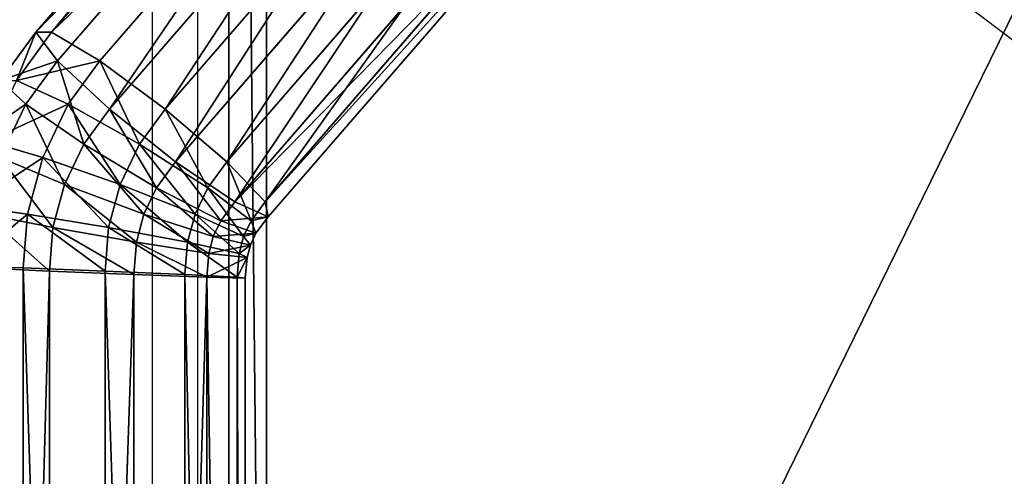
# Model space of a CAD drawing. Units: centimetres. Extents: x -255 to 250, y -224 to 226.
# Drawn here: x -51 to -38, y 15 to 21 of the extents above; entities that cross this region are included whole.
import ezdxf

# ---------------------------------------------------------------- set-up
doc = ezdxf.new("R2010")
doc.units = ezdxf.units.CM
doc.header["$LTSCALE"] = 2.54
doc.layers.get('0').update_dxf_attribs({"true_color": 0xffffff})
doc.layers.add('VP-EQ', color=7, linetype='Continuous', true_color=0x8a3492)

# ---------------------------------------------------------------- blocks, each defined once
blk = doc.blocks.new('Grupuj_14')
at = {"color": 0}
for p, q in [((0, 25), (50, 25)), ((0, 25, 0.2), (50, 25, 0.2)), ((0, 25), (50, 25)), ((0, 25, 0.2), (50, 25, 0.2)), ((49.5, 24.5, 0.5), (0.5, 24.5, 0.5)), ((49.5, 24.5, 0.5), (0.5, 24.5, 0.5))]:
    blk.add_line(p, q, dxfattribs=at)
mesh = blk.add_polyface(dxfattribs=at)
corners = [(0, 25, 0.2), (50, 25), (0, 25), (50, 25, 0.2)]
mesh.append_faces([[corners[k] for k in face] for face in [(0, 1, 2), (1, 0, 3)]], dxfattribs={"vtx0": -1, "color": 0})
mesh = blk.add_polyface(dxfattribs=at)
corners = [(50, 25), (0, 0), (0, 25), (50, 0)]
mesh.append_faces([[corners[k] for k in face] for face in [(0, 1, 2), (1, 0, 3)]], dxfattribs={"vtx0": -1, "color": 0})
mesh = blk.add_polyface(dxfattribs=at)
corners = [(0.5, 24.5, 0.5), (50, 25, 0.2), (0, 25, 0.2), (49.5, 24.5, 0.5)]
mesh.append_faces([[corners[k] for k in face] for face in [(0, 1, 2), (1, 0, 3)]], dxfattribs={"vtx0": -1, "color": 0})
mesh = blk.add_polyface(dxfattribs=at)
corners = [(49.5, 0.5, 0.5), (0.5, 24.5, 0.5), (0.5, 0.5, 0.5), (49.5, 24.5, 0.5)]
mesh.append_faces([[corners[k] for k in face] for face in [(0, 1, 2), (1, 0, 3)]], dxfattribs={"vtx0": -1, "color": 0})
blk = doc.blocks.new('Komponent_41')
at = {"color": 250, "true_color": 0x2a2a2a}
blk.add_blockref('Grupuj_14', (0, 0, 1), dxfattribs=at)
blk = doc.blocks.new('Grupuj_9')
at = {"color": 250, "true_color": 0x2a2a2a, "rotation": 90.00000000000001}
blk.add_blockref('Komponent_41', (25.022, 75.02, 0.019), dxfattribs=at)
blk = doc.blocks.new('Grupuj_28')
at = {"color": 0}
for p, q in [((-0.741, 44.937, 1.573), (4.79, 51.211, 1.573)), ((-0.741, 44.937, 1.573), (4.79, 51.211, 1.573)), ((-0.741, 44.937, 0.446), (4.79, 51.211, 0.446)), ((-0.741, 44.937, 0.446), (4.79, 51.211, 0.446)), ((-0.266, 44.553, 2.521), (5.176, 50.727, 2.521)), ((-0.266, 44.553, 2.521), (5.176, 50.727, 2.521)), ((-0.266, 44.553, -0.502), (5.176, 50.727, -0.502)), ((-0.266, 44.553, -0.502), (5.176, 50.727, -0.502)), ((0.531, 43.908, 2.989), (5.825, 49.914, 2.989)), ((0.531, 43.908, 2.989), (5.825, 49.914, 2.989)), ((0.531, 43.908, -0.97), (5.825, 49.914, -0.97)), ((0.531, 43.908, -0.97), (5.825, 49.914, -0.97)), ((1.399, 43.206, 2.828), (6.532, 49.029, 2.828)), ((1.399, 43.206, 2.828), (6.532, 49.029, 2.828)), ((1.399, 43.206, -0.81), (6.532, 49.029, -0.81)), ((1.399, 43.206, -0.81), (6.532, 49.029, -0.81)), ((2.062, 42.67, 2.09), (7.072, 48.353, 2.09)), ((2.062, 42.67, 2.09), (7.072, 48.353, 2.09)), ((2.062, 42.67, -0.072), (7.072, 48.353, -0.072)), ((2.062, 42.67, -0.072), (7.072, 48.353, -0.072)), ((7.273, 48.102, 1.009), (2.309, 42.47, 1.009)), ((7.273, 48.102, 1.009), (2.309, 42.47, 1.009)), ((-1.22, 44.291, 1.573), (-0.741, 44.937, 1.573)), ((-1.22, 44.291, 1.573), (-0.741, 44.937, 1.573)), ((-1.22, 44.291, 0.446), (-0.741, 44.937, 0.446)), ((-1.22, 44.291, 0.446), (-0.741, 44.937, 0.446)), ((-0.741, 44.937, 1.573), (-0.266, 44.553, 2.521)), ((-0.741, 44.937, 0.446), (-0.741, 44.937, 1.573)), ((-0.266, 44.553, -0.502), (-0.741, 44.937, 0.446)), ((-0.741, 44.937, 1.573), (-0.266, 44.553, 2.521)), ((-0.741, 44.937, 0.446), (-0.741, 44.937, 1.573)), ((-0.266, 44.553, -0.502), (-0.741, 44.937, 0.446)), ((-0.697, 43.973, 2.521), (-0.266, 44.553, 2.521)), ((-0.697, 43.973, 2.521), (-0.266, 44.553, 2.521)), ((-0.697, 43.973, -0.502), (-0.266, 44.553, -0.502)), ((-0.697, 43.973, -0.502), (-0.266, 44.553, -0.502)), ((-0.266, 44.553, 2.521), (0.531, 43.908, 2.989)), ((0.531, 43.908, -0.97), (-0.266, 44.553, -0.502)), ((-0.266, 44.553, 2.521), (0.531, 43.908, 2.989)), ((0.531, 43.908, -0.97), (-0.266, 44.553, -0.502)), ((-1.22, 44.291, 1.573), (-0.697, 43.973, 2.521)), ((-0.697, 43.973, -0.502), (-1.22, 44.291, 0.446)), ((-1.22, 44.291, 1.573), (-0.697, 43.973, 2.521)), ((-0.697, 43.973, -0.502), (-1.22, 44.291, 0.446)), ((-1.042, 43.264, 2.521), (-0.697, 43.973, 2.521)), ((-1.042, 43.264, 2.521), (-0.697, 43.973, 2.521)), ((-1.042, 43.264, -0.502), (-0.697, 43.973, -0.502)), ((-1.042, 43.264, -0.502), (-0.697, 43.973, -0.502)), ((-0.697, 43.973, 2.521), (0.183, 43.439, 2.989)), ((0.183, 43.439, -0.97), (-0.697, 43.973, -0.502)), ((-0.697, 43.973, 2.521), (0.183, 43.439, 2.989)), ((0.183, 43.439, -0.97), (-0.697, 43.973, -0.502)), ((0.183, 43.439, 2.989), (0.531, 43.908, 2.989)), ((0.183, 43.439, 2.989), (0.531, 43.908, 2.989)), ((0.183, 43.439, -0.97), (0.531, 43.908, -0.97)), ((0.183, 43.439, -0.97), (0.531, 43.908, -0.97)), ((0.531, 43.908, 2.989), (1.399, 43.206, 2.828)), ((1.399, 43.206, -0.81), (0.531, 43.908, -0.97)), ((0.531, 43.908, 2.989), (1.399, 43.206, 2.828)), ((1.399, 43.206, -0.81), (0.531, 43.908, -0.97)), ((-1.614, 43.48, 1.573), (-1.042, 43.264, 2.521)), ((-1.614, 43.48, 1.573), (-1.042, 43.264, 2.521)), ((-0.078, 42.901, 2.989), (0.183, 43.439, 2.989)), ((-0.078, 42.901, 2.989), (0.183, 43.439, 2.989)), ((-0.078, 42.901, -0.97), (0.183, 43.439, -0.97)), ((-0.078, 42.901, -0.97), (0.183, 43.439, -0.97)), ((0.183, 43.439, 2.989), (1.141, 42.858, 2.828)), ((1.141, 42.858, -0.81), (0.183, 43.439, -0.97)), ((0.183, 43.439, 2.989), (1.141, 42.858, 2.828)), ((1.141, 42.858, -0.81), (0.183, 43.439, -0.97)), ((-1.25, 42.504, 2.521), (-1.042, 43.264, 2.521)), ((-1.25, 42.504, 2.521), (-1.042, 43.264, 2.521)), ((-1.042, 43.264, 2.521), (-0.078, 42.901, 2.989)), ((-0.078, 42.901, -0.97), (-1.042, 43.264, -0.502)), ((-1.042, 43.264, 2.521), (-0.078, 42.901, 2.989)), ((-0.078, 42.901, -0.97), (-1.042, 43.264, -0.502)), ((1.141, 42.858, 2.828), (1.399, 43.206, 2.828)), ((1.141, 42.858, 2.828), (1.399, 43.206, 2.828)), ((1.141, 42.858, -0.81), (1.399, 43.206, -0.81)), ((1.141, 42.858, -0.81), (1.399, 43.206, -0.81)), ((1.399, 43.206, 2.828), (2.062, 42.67, 2.09)), ((2.062, 42.67, -0.072), (1.399, 43.206, -0.81)), ((1.399, 43.206, 2.828), (2.062, 42.67, 2.09)), ((2.062, 42.67, -0.072), (1.399, 43.206, -0.81)), ((-0.237, 42.324, 2.989), (-0.078, 42.901, 2.989)), ((-0.237, 42.324, 2.989), (-0.078, 42.901, 2.989)), ((-0.237, 42.324, -0.97), (-0.078, 42.901, -0.97)), ((-0.237, 42.324, -0.97), (-0.078, 42.901, -0.97)), ((-0.078, 42.901, 2.989), (0.97, 42.506, 2.828)), ((0.97, 42.506, -0.81), (-0.078, 42.901, -0.97)), ((-0.078, 42.901, 2.989), (0.97, 42.506, 2.828)), ((0.97, 42.506, -0.81), (-0.078, 42.901, -0.97)), ((0.97, 42.506, 2.828), (1.141, 42.858, 2.828)), ((0.97, 42.506, 2.828), (1.141, 42.858, 2.828)), ((0.97, 42.506, -0.81), (1.141, 42.858, -0.81)), ((0.97, 42.506, -0.81), (1.141, 42.858, -0.81)), ((1.141, 42.858, 2.828), (1.872, 42.414, 2.09)), ((1.872, 42.414, -0.072), (1.141, 42.858, -0.81)), ((1.141, 42.858, 2.828), (1.872, 42.414, 2.09)), ((1.872, 42.414, -0.072), (1.141, 42.858, -0.81)), ((-1.853, 42.61, 1.573), (-1.25, 42.504, 2.521)), ((-1.853, 42.61, 1.573), (-1.25, 42.504, 2.521)), ((1.872, 42.414, 2.09), (2.062, 42.67, 2.09)), ((1.872, 42.414, 2.09), (2.062, 42.67, 2.09)), ((1.872, 42.414, -0.072), (2.062, 42.67, -0.072)), ((1.872, 42.414, -0.072), (2.062, 42.67, -0.072)), ((2.062, 42.67, 2.09), (2.309, 42.47, 1.009)), ((2.309, 42.47, 1.009), (2.062, 42.67, -0.072)), ((2.062, 42.67, 2.09), (2.309, 42.47, 1.009)), ((2.309, 42.47, 1.009), (2.062, 42.67, -0.072)), ((-1.31, 41.785, 2.521), (-1.25, 42.504, 2.521)), ((-1.31, 41.785, 2.521), (-1.25, 42.504, 2.521)), ((-1.25, 42.504, 2.521), (-0.237, 42.324, 2.989)), ((-0.237, 42.324, -0.97), (-1.25, 42.504, -0.502)), ((-1.25, 42.504, 2.521), (-0.237, 42.324, 2.989)), ((-0.237, 42.324, -0.97), (-1.25, 42.504, -0.502)), ((0.867, 42.129, 2.828), (0.97, 42.506, 2.828)), ((0.867, 42.129, 2.828), (0.97, 42.506, 2.828)), ((0.867, 42.129, -0.81), (0.97, 42.506, -0.81)), ((0.867, 42.129, -0.81), (0.97, 42.506, -0.81)), ((0.97, 42.506, 2.828), (1.77, 42.205, 2.09)), ((1.77, 42.205, -0.072), (0.97, 42.506, -0.81)), ((0.97, 42.506, 2.828), (1.77, 42.205, 2.09)), ((1.77, 42.205, -0.072), (0.97, 42.506, -0.81)), ((2.309, 42.47, 1.009), (2.145, 42.249, 1.009)), ((2.309, 42.47, 1.009), (2.145, 42.249, 1.009)), ((1.77, 42.205, 2.09), (1.872, 42.414, 2.09)), ((1.77, 42.205, 2.09), (1.872, 42.414, 2.09)), ((1.77, 42.205, -0.072), (1.872, 42.414, -0.072)), ((1.77, 42.205, -0.072), (1.872, 42.414, -0.072)), ((1.872, 42.414, 2.09), (2.145, 42.249, 1.009)), ((2.145, 42.249, 1.009), (1.872, 42.414, -0.072)), ((1.872, 42.414, 2.09), (2.145, 42.249, 1.009)), ((2.145, 42.249, 1.009), (1.872, 42.414, -0.072)), ((-0.285, 41.743, 2.989), (-0.237, 42.324, 2.989)), ((-0.285, 41.743, 2.989), (-0.237, 42.324, 2.989)), ((-0.285, 41.743, -0.97), (-0.237, 42.324, -0.97)), ((-0.285, 41.743, -0.97), (-0.237, 42.324, -0.97)), ((-0.237, 42.324, 2.989), (0.867, 42.129, 2.828)), ((0.867, 42.129, -0.81), (-0.237, 42.324, -0.97)), ((-0.237, 42.324, 2.989), (0.867, 42.129, 2.828)), ((0.867, 42.129, -0.81), (-0.237, 42.324, -0.97)), ((2.145, 42.249, 1.009), (2.069, 42.092, 1.009)), ((2.145, 42.249, 1.009), (2.069, 42.092, 1.009)), ((0.831, 41.697, 2.828), (0.867, 42.129, 2.828)), ((0.831, 41.697, 2.828), (0.867, 42.129, 2.828)), ((0.831, 41.697, -0.81), (0.867, 42.129, -0.81)), ((0.831, 41.697, -0.81), (0.867, 42.129, -0.81)), ((0.867, 42.129, 2.828), (1.709, 41.98, 2.09)), ((1.709, 41.98, -0.072), (0.867, 42.129, -0.81)), ((0.867, 42.129, 2.828), (1.709, 41.98, 2.09)), ((1.709, 41.98, -0.072), (0.867, 42.129, -0.81)), ((1.709, 41.98, 2.09), (1.77, 42.205, 2.09)), ((1.709, 41.98, 2.09), (1.77, 42.205, 2.09)), ((1.709, 41.98, -0.072), (1.77, 42.205, -0.072)), ((1.709, 41.98, -0.072), (1.77, 42.205, -0.072)), ((1.77, 42.205, 2.09), (2.069, 42.092, 1.009)), ((2.069, 42.092, 1.009), (1.77, 42.205, -0.072)), ((1.77, 42.205, 2.09), (2.069, 42.092, 1.009)), ((2.069, 42.092, 1.009), (1.77, 42.205, -0.072)), ((2.069, 42.092, 1.009), (2.023, 41.925, 1.009)), ((2.069, 42.092, 1.009), (2.023, 41.925, 1.009)), ((1.683, 41.662, 2.09), (1.709, 41.98, 2.09)), ((1.683, 41.662, 2.09), (1.709, 41.98, 2.09)), ((1.683, 41.662, -0.072), (1.709, 41.98, -0.072)), ((1.683, 41.662, -0.072), (1.709, 41.98, -0.072)), ((1.709, 41.98, 2.09), (2.023, 41.925, 1.009)), ((2.023, 41.925, 1.009), (1.709, 41.98, -0.072)), ((1.709, 41.98, 2.09), (2.023, 41.925, 1.009)), ((2.023, 41.925, 1.009), (1.709, 41.98, -0.072)), ((2.023, 41.925, 1.009), (2, 41.649, 1.009)), ((2.023, 41.925, 1.009), (2, 41.649, 1.009)), ((-1.919, 41.81, 1.573), (-1.31, 41.785, 2.521)), ((-1.919, 41.81, 1.573), (-1.31, 41.785, 2.521)), ((-1.31, 41.785, 2.521), (-0.285, 41.743, 2.989)), ((-1.31, 8.661, 2.521), (-1.31, 41.785, 2.521)), ((-1.31, 8.661, 2.521), (-1.31, 41.785, 2.521)), ((-0.285, 41.743, -0.97), (-1.31, 41.785, -0.502)), ((-1.31, 41.785, 2.521), (-0.285, 41.743, 2.989)), ((-0.285, 41.743, -0.97), (-1.31, 41.785, -0.502)), ((-0.285, 41.743, 2.989), (0.831, 41.697, 2.828)), ((-0.285, 8.704, 2.989), (-0.285, 41.743, 2.989)), ((-0.285, 8.704, 2.989), (-0.285, 41.743, 2.989)), ((-0.285, 8.704, -0.97), (-0.285, 41.743, -0.97)), ((-0.285, 8.704, -0.97), (-0.285, 41.743, -0.97)), ((0.831, 41.697, -0.81), (-0.285, 41.743, -0.97)), ((-0.285, 41.743, 2.989), (0.831, 41.697, 2.828)), ((0.831, 41.697, -0.81), (-0.285, 41.743, -0.97)), ((0.831, 41.697, 2.828), (1.683, 41.662, 2.09)), ((0.831, 8.75, 2.828), (0.831, 41.697, 2.828)), ((0.831, 8.75, 2.828), (0.831, 41.697, 2.828)), ((0.831, 8.75, -0.81), (0.831, 41.697, -0.81)), ((0.831, 8.75, -0.81), (0.831, 41.697, -0.81)), ((1.683, 41.662, -0.072), (0.831, 41.697, -0.81)), ((0.831, 41.697, 2.828), (1.683, 41.662, 2.09)), ((1.683, 41.662, -0.072), (0.831, 41.697, -0.81)), ((1.683, 41.662, 2.09), (2, 41.649, 1.009)), ((1.683, 8.785, 2.09), (1.683, 41.662, 2.09)), ((1.683, 8.785, 2.09), (1.683, 41.662, 2.09)), ((1.683, 8.785, -0.072), (1.683, 41.662, -0.072)), ((1.683, 8.785, -0.072), (1.683, 41.662, -0.072)), ((2, 41.649, 1.009), (1.683, 41.662, -0.072)), ((1.683, 41.662, 2.09), (2, 41.649, 1.009)), ((2, 41.649, 1.009), (1.683, 41.662, -0.072)), ((2, 41.649, 1.009), (2, 8.798, 1.009)), ((2, 41.649, 1.009), (2, 8.798, 1.009))]:
    blk.add_line(p, q, dxfattribs=at)
mesh = blk.add_polyface(dxfattribs=at)
corners = [(5.176, 50.727, 2.521), (-0.741, 44.937, 1.573), (-0.266, 44.553, 2.521), (4.79, 51.211, 1.573)]
mesh.append_faces([[corners[k] for k in face] for face in [(0, 1, 2), (1, 0, 3)]], dxfattribs={"vtx0": -1, "color": 0})
mesh = blk.add_polyface(dxfattribs=at)
corners = [(-0.741, 44.937, 1.573), (4.79, 51.211, 0.446), (-0.741, 44.937, 0.446), (4.79, 51.211, 1.573)]
mesh.append_faces([[corners[k] for k in face] for face in [(0, 1, 2), (1, 0, 3)]], dxfattribs={"vtx0": -1, "color": 0})
mesh = blk.add_polyface(dxfattribs=at)
corners = [(-0.741, 44.937, 0.446), (5.176, 50.727, -0.502), (-0.266, 44.553, -0.502), (4.79, 51.211, 0.446)]
mesh.append_faces([[corners[k] for k in face] for face in [(0, 1, 2), (1, 0, 3)]], dxfattribs={"vtx0": -1, "color": 0})
mesh = blk.add_polyface(dxfattribs=at)
corners = [(0.531, 43.908, 2.989), (5.176, 50.727, 2.521), (-0.266, 44.553, 2.521), (5.825, 49.914, 2.989)]
mesh.append_faces([[corners[k] for k in face] for face in [(0, 1, 2), (1, 0, 3)]], dxfattribs={"vtx0": -1, "color": 0})
mesh = blk.add_polyface(dxfattribs=at)
corners = [(5.176, 50.727, -0.502), (0.531, 43.908, -0.97), (-0.266, 44.553, -0.502), (5.825, 49.914, -0.97)]
mesh.append_faces([[corners[k] for k in face] for face in [(0, 1, 2), (1, 0, 3)]], dxfattribs={"vtx0": -1, "color": 0})
mesh = blk.add_polyface(dxfattribs=at)
corners = [(1.399, 43.206, 2.828), (5.825, 49.914, 2.989), (0.531, 43.908, 2.989), (6.532, 49.029, 2.828)]
mesh.append_faces([[corners[k] for k in face] for face in [(0, 1, 2), (1, 0, 3)]], dxfattribs={"vtx0": -1, "color": 0})
mesh = blk.add_polyface(dxfattribs=at)
corners = [(5.825, 49.914, -0.97), (1.399, 43.206, -0.81), (0.531, 43.908, -0.97), (6.532, 49.029, -0.81)]
mesh.append_faces([[corners[k] for k in face] for face in [(0, 1, 2), (1, 0, 3)]], dxfattribs={"vtx0": -1, "color": 0})
mesh = blk.add_polyface(dxfattribs=at)
corners = [(18.441, 44.319, 2.828), (11.148, 49.936, 2.989), (10.596, 48.966, 2.828), (19.02, 45.273, 2.989)]
mesh.append_faces([[corners[k] for k in face] for face in [(0, 1, 2), (1, 0, 3)]], dxfattribs={"vtx0": -1, "color": 0})
mesh = blk.add_polyface(dxfattribs=at)
corners = [(11.148, 49.936, -0.97), (18.441, 44.319, -0.81), (10.596, 48.966, -0.81), (19.02, 45.273, -0.97)]
mesh.append_faces([[corners[k] for k in face] for face in [(0, 1, 2), (1, 0, 3)]], dxfattribs={"vtx0": -1, "color": 0})
mesh = blk.add_polyface(dxfattribs=at)
corners = [(2.062, 42.67, 2.09), (6.532, 49.029, 2.828), (1.399, 43.206, 2.828), (7.072, 48.353, 2.09)]
mesh.append_faces([[corners[k] for k in face] for face in [(0, 1, 2), (1, 0, 3)]], dxfattribs={"vtx0": -1, "color": 0})
mesh = blk.add_polyface(dxfattribs=at)
corners = [(6.532, 49.029, -0.81), (2.062, 42.67, -0.072), (1.399, 43.206, -0.81), (7.072, 48.353, -0.072)]
mesh.append_faces([[corners[k] for k in face] for face in [(0, 1, 2), (1, 0, 3)]], dxfattribs={"vtx0": -1, "color": 0})
mesh = blk.add_polyface(dxfattribs=at)
corners = [(17.999, 43.591, 2.09), (10.596, 48.966, 2.828), (10.175, 48.226, 2.09), (18.441, 44.319, 2.828)]
mesh.append_faces([[corners[k] for k in face] for face in [(0, 1, 2), (1, 0, 3)]], dxfattribs={"vtx0": -1, "color": 0})
mesh = blk.add_polyface(dxfattribs=at)
corners = [(10.596, 48.966, -0.81), (17.999, 43.591, -0.072), (10.175, 48.226, -0.072), (18.441, 44.319, -0.81)]
mesh.append_faces([[corners[k] for k in face] for face in [(0, 1, 2), (1, 0, 3)]], dxfattribs={"vtx0": -1, "color": 0})
mesh = blk.add_polyface(dxfattribs=at)
corners = [(7.273, 48.102, 1.009), (2.062, 42.67, 2.09), (2.309, 42.47, 1.009), (7.072, 48.353, 2.09)]
mesh.append_faces([[corners[k] for k in face] for face in [(0, 1, 2), (1, 0, 3)]], dxfattribs={"vtx0": -1, "color": 0})
mesh = blk.add_polyface(dxfattribs=at)
corners = [(2.062, 42.67, -0.072), (7.273, 48.102, 1.009), (2.309, 42.47, 1.009), (7.072, 48.353, -0.072)]
mesh.append_faces([[corners[k] for k in face] for face in [(0, 1, 2), (1, 0, 3)]], dxfattribs={"vtx0": -1, "color": 0})
mesh = blk.add_polyface(dxfattribs=at)
corners = [(17.835, 43.32, 1.009), (10.175, 48.226, 2.09), (10.018, 47.95, 1.009), (17.999, 43.591, 2.09)]
mesh.append_faces([[corners[k] for k in face] for face in [(0, 1, 2), (1, 0, 3)]], dxfattribs={"vtx0": -1, "color": 0})
mesh = blk.add_polyface(dxfattribs=at)
corners = [(17.999, 43.591, -0.072), (10.018, 47.95, 1.009), (10.175, 48.226, -0.072), (17.835, 43.32, 1.009)]
mesh.append_faces([[corners[k] for k in face] for face in [(0, 1, 2), (1, 0, 3)]], dxfattribs={"vtx0": -1, "color": 0})
mesh = blk.add_polyface(dxfattribs=at)
corners = [(-0.266, 44.553, 2.521), (-1.22, 44.291, 1.573), (-0.697, 43.973, 2.521), (-0.741, 44.937, 1.573)]
mesh.append_faces([[corners[k] for k in face] for face in [(0, 1, 2), (1, 0, 3)]], dxfattribs={"vtx0": -1, "color": 0})
mesh = blk.add_polyface(dxfattribs=at)
corners = [(-1.22, 44.291, 1.573), (-0.741, 44.937, 0.446), (-1.22, 44.291, 0.446), (-0.741, 44.937, 1.573)]
mesh.append_faces([[corners[k] for k in face] for face in [(0, 1, 2), (1, 0, 3)]], dxfattribs={"vtx0": -1, "color": 0})
mesh = blk.add_polyface(dxfattribs=at)
corners = [(-1.22, 44.291, 0.446), (-0.266, 44.553, -0.502), (-0.697, 43.973, -0.502), (-0.741, 44.937, 0.446)]
mesh.append_faces([[corners[k] for k in face] for face in [(0, 1, 2), (1, 0, 3)]], dxfattribs={"vtx0": -1, "color": 0})
mesh = blk.add_polyface(dxfattribs=at)
corners = [(0.183, 43.439, 2.989), (-0.266, 44.553, 2.521), (-0.697, 43.973, 2.521), (0.531, 43.908, 2.989)]
mesh.append_faces([[corners[k] for k in face] for face in [(0, 1, 2), (1, 0, 3)]], dxfattribs={"vtx0": -1, "color": 0})
mesh = blk.add_polyface(dxfattribs=at)
corners = [(-0.266, 44.553, -0.502), (0.183, 43.439, -0.97), (-0.697, 43.973, -0.502), (0.531, 43.908, -0.97)]
mesh.append_faces([[corners[k] for k in face] for face in [(0, 1, 2), (1, 0, 3)]], dxfattribs={"vtx0": -1, "color": 0})
mesh = blk.add_polyface(dxfattribs=at)
corners = [(-0.697, 43.973, 2.521), (-1.614, 43.48, 1.573), (-1.042, 43.264, 2.521), (-1.22, 44.291, 1.573)]
mesh.append_faces([[corners[k] for k in face] for face in [(0, 1, 2), (1, 0, 3)]], dxfattribs={"vtx0": -1, "color": 0})
mesh = blk.add_polyface(dxfattribs=at)
corners = [(-1.614, 43.48, 0.446), (-0.697, 43.973, -0.502), (-1.042, 43.264, -0.502), (-1.22, 44.291, 0.446)]
mesh.append_faces([[corners[k] for k in face] for face in [(0, 1, 2), (1, 0, 3)]], dxfattribs={"vtx0": -1, "color": 0})
mesh = blk.add_polyface(dxfattribs=at)
corners = [(-0.078, 42.901, 2.989), (-0.697, 43.973, 2.521), (-1.042, 43.264, 2.521), (0.183, 43.439, 2.989)]
mesh.append_faces([[corners[k] for k in face] for face in [(0, 1, 2), (1, 0, 3)]], dxfattribs={"vtx0": -1, "color": 0})
mesh = blk.add_polyface(dxfattribs=at)
corners = [(-0.697, 43.973, -0.502), (-0.078, 42.901, -0.97), (-1.042, 43.264, -0.502), (0.183, 43.439, -0.97)]
mesh.append_faces([[corners[k] for k in face] for face in [(0, 1, 2), (1, 0, 3)]], dxfattribs={"vtx0": -1, "color": 0})
mesh = blk.add_polyface(dxfattribs=at)
corners = [(1.141, 42.858, 2.828), (0.531, 43.908, 2.989), (0.183, 43.439, 2.989), (1.399, 43.206, 2.828)]
mesh.append_faces([[corners[k] for k in face] for face in [(0, 1, 2), (1, 0, 3)]], dxfattribs={"vtx0": -1, "color": 0})
mesh = blk.add_polyface(dxfattribs=at)
corners = [(0.531, 43.908, -0.97), (1.141, 42.858, -0.81), (0.183, 43.439, -0.97), (1.399, 43.206, -0.81)]
mesh.append_faces([[corners[k] for k in face] for face in [(0, 1, 2), (1, 0, 3)]], dxfattribs={"vtx0": -1, "color": 0})
mesh = blk.add_polyface(dxfattribs=at)
corners = [(-1.042, 43.264, 2.521), (-1.853, 42.61, 1.573), (-1.25, 42.504, 2.521), (-1.614, 43.48, 1.573)]
mesh.append_faces([[corners[k] for k in face] for face in [(0, 1, 2), (1, 0, 3)]], dxfattribs={"vtx0": -1, "color": 0})
mesh = blk.add_polyface(dxfattribs=at)
corners = [(0.97, 42.506, 2.828), (0.183, 43.439, 2.989), (-0.078, 42.901, 2.989), (1.141, 42.858, 2.828)]
mesh.append_faces([[corners[k] for k in face] for face in [(0, 1, 2), (1, 0, 3)]], dxfattribs={"vtx0": -1, "color": 0})
mesh = blk.add_polyface(dxfattribs=at)
corners = [(0.183, 43.439, -0.97), (0.97, 42.506, -0.81), (-0.078, 42.901, -0.97), (1.141, 42.858, -0.81)]
mesh.append_faces([[corners[k] for k in face] for face in [(0, 1, 2), (1, 0, 3)]], dxfattribs={"vtx0": -1, "color": 0})
mesh = blk.add_polyface(dxfattribs=at)
corners = [(-0.237, 42.324, 2.989), (-1.042, 43.264, 2.521), (-1.25, 42.504, 2.521), (-0.078, 42.901, 2.989)]
mesh.append_faces([[corners[k] for k in face] for face in [(0, 1, 2), (1, 0, 3)]], dxfattribs={"vtx0": -1, "color": 0})
mesh = blk.add_polyface(dxfattribs=at)
corners = [(-1.042, 43.264, -0.502), (-0.237, 42.324, -0.97), (-1.25, 42.504, -0.502), (-0.078, 42.901, -0.97)]
mesh.append_faces([[corners[k] for k in face] for face in [(0, 1, 2), (1, 0, 3)]], dxfattribs={"vtx0": -1, "color": 0})
mesh = blk.add_polyface(dxfattribs=at)
corners = [(1.872, 42.414, 2.09), (1.399, 43.206, 2.828), (1.141, 42.858, 2.828), (2.062, 42.67, 2.09)]
mesh.append_faces([[corners[k] for k in face] for face in [(0, 1, 2), (1, 0, 3)]], dxfattribs={"vtx0": -1, "color": 0})
mesh = blk.add_polyface(dxfattribs=at)
corners = [(1.399, 43.206, -0.81), (1.872, 42.414, -0.072), (1.141, 42.858, -0.81), (2.062, 42.67, -0.072)]
mesh.append_faces([[corners[k] for k in face] for face in [(0, 1, 2), (1, 0, 3)]], dxfattribs={"vtx0": -1, "color": 0})
mesh = blk.add_polyface(dxfattribs=at)
corners = [(0.867, 42.129, 2.828), (-0.078, 42.901, 2.989), (-0.237, 42.324, 2.989), (0.97, 42.506, 2.828)]
mesh.append_faces([[corners[k] for k in face] for face in [(0, 1, 2), (1, 0, 3)]], dxfattribs={"vtx0": -1, "color": 0})
mesh = blk.add_polyface(dxfattribs=at)
corners = [(-0.078, 42.901, -0.97), (0.867, 42.129, -0.81), (-0.237, 42.324, -0.97), (0.97, 42.506, -0.81)]
mesh.append_faces([[corners[k] for k in face] for face in [(0, 1, 2), (1, 0, 3)]], dxfattribs={"vtx0": -1, "color": 0})
mesh = blk.add_polyface(dxfattribs=at)
corners = [(1.77, 42.205, 2.09), (1.141, 42.858, 2.828), (0.97, 42.506, 2.828), (1.872, 42.414, 2.09)]
mesh.append_faces([[corners[k] for k in face] for face in [(0, 1, 2), (1, 0, 3)]], dxfattribs={"vtx0": -1, "color": 0})
mesh = blk.add_polyface(dxfattribs=at)
corners = [(1.141, 42.858, -0.81), (1.77, 42.205, -0.072), (0.97, 42.506, -0.81), (1.872, 42.414, -0.072)]
mesh.append_faces([[corners[k] for k in face] for face in [(0, 1, 2), (1, 0, 3)]], dxfattribs={"vtx0": -1, "color": 0})
mesh = blk.add_polyface(dxfattribs=at)
corners = [(-1.25, 42.504, 2.521), (-1.919, 41.81, 1.573), (-1.31, 41.785, 2.521), (-1.853, 42.61, 1.573)]
mesh.append_faces([[corners[k] for k in face] for face in [(0, 1, 2), (1, 0, 3)]], dxfattribs={"vtx0": -1, "color": 0})
mesh = blk.add_polyface(dxfattribs=at)
corners = [(2.309, 42.47, 1.009), (1.872, 42.414, 2.09), (2.145, 42.249, 1.009), (2.062, 42.67, 2.09)]
mesh.append_faces([[corners[k] for k in face] for face in [(0, 1, 2), (1, 0, 3)]], dxfattribs={"vtx0": -1, "color": 0})
mesh = blk.add_polyface(dxfattribs=at)
corners = [(1.872, 42.414, -0.072), (2.309, 42.47, 1.009), (2.145, 42.249, 1.009), (2.062, 42.67, -0.072)]
mesh.append_faces([[corners[k] for k in face] for face in [(0, 1, 2), (1, 0, 3)]], dxfattribs={"vtx0": -1, "color": 0})
mesh = blk.add_polyface(dxfattribs=at)
corners = [(-0.285, 41.743, 2.989), (-1.25, 42.504, 2.521), (-1.31, 41.785, 2.521), (-0.237, 42.324, 2.989)]
mesh.append_faces([[corners[k] for k in face] for face in [(0, 1, 2), (1, 0, 3)]], dxfattribs={"vtx0": -1, "color": 0})
mesh = blk.add_polyface(dxfattribs=at)
corners = [(-1.25, 42.504, -0.502), (-0.285, 41.743, -0.97), (-1.31, 41.785, -0.502), (-0.237, 42.324, -0.97)]
mesh.append_faces([[corners[k] for k in face] for face in [(0, 1, 2), (1, 0, 3)]], dxfattribs={"vtx0": -1, "color": 0})
mesh = blk.add_polyface(dxfattribs=at)
corners = [(1.709, 41.98, 2.09), (0.97, 42.506, 2.828), (0.867, 42.129, 2.828), (1.77, 42.205, 2.09)]
mesh.append_faces([[corners[k] for k in face] for face in [(0, 1, 2), (1, 0, 3)]], dxfattribs={"vtx0": -1, "color": 0})
mesh = blk.add_polyface(dxfattribs=at)
corners = [(0.97, 42.506, -0.81), (1.709, 41.98, -0.072), (0.867, 42.129, -0.81), (1.77, 42.205, -0.072)]
mesh.append_faces([[corners[k] for k in face] for face in [(0, 1, 2), (1, 0, 3)]], dxfattribs={"vtx0": -1, "color": 0})
mesh = blk.add_polyface(dxfattribs=at)
corners = [(2.145, 42.249, 1.009), (1.77, 42.205, 2.09), (2.069, 42.092, 1.009), (1.872, 42.414, 2.09)]
mesh.append_faces([[corners[k] for k in face] for face in [(0, 1, 2), (1, 0, 3)]], dxfattribs={"vtx0": -1, "color": 0})
mesh = blk.add_polyface(dxfattribs=at)
corners = [(1.77, 42.205, -0.072), (2.145, 42.249, 1.009), (2.069, 42.092, 1.009), (1.872, 42.414, -0.072)]
mesh.append_faces([[corners[k] for k in face] for face in [(0, 1, 2), (1, 0, 3)]], dxfattribs={"vtx0": -1, "color": 0})
mesh = blk.add_polyface(dxfattribs=at)
corners = [(0.831, 41.697, 2.828), (-0.237, 42.324, 2.989), (-0.285, 41.743, 2.989), (0.867, 42.129, 2.828)]
mesh.append_faces([[corners[k] for k in face] for face in [(0, 1, 2), (1, 0, 3)]], dxfattribs={"vtx0": -1, "color": 0})
mesh = blk.add_polyface(dxfattribs=at)
corners = [(-0.237, 42.324, -0.97), (0.831, 41.697, -0.81), (-0.285, 41.743, -0.97), (0.867, 42.129, -0.81)]
mesh.append_faces([[corners[k] for k in face] for face in [(0, 1, 2), (1, 0, 3)]], dxfattribs={"vtx0": -1, "color": 0})
mesh = blk.add_polyface(dxfattribs=at)
corners = [(1.683, 41.662, 2.09), (0.867, 42.129, 2.828), (0.831, 41.697, 2.828), (1.709, 41.98, 2.09)]
mesh.append_faces([[corners[k] for k in face] for face in [(0, 1, 2), (1, 0, 3)]], dxfattribs={"vtx0": -1, "color": 0})
mesh = blk.add_polyface(dxfattribs=at)
corners = [(0.867, 42.129, -0.81), (1.683, 41.662, -0.072), (0.831, 41.697, -0.81), (1.709, 41.98, -0.072)]
mesh.append_faces([[corners[k] for k in face] for face in [(0, 1, 2), (1, 0, 3)]], dxfattribs={"vtx0": -1, "color": 0})
mesh = blk.add_polyface(dxfattribs=at)
corners = [(2.069, 42.092, 1.009), (1.709, 41.98, 2.09), (2.023, 41.925, 1.009), (1.77, 42.205, 2.09)]
mesh.append_faces([[corners[k] for k in face] for face in [(0, 1, 2), (1, 0, 3)]], dxfattribs={"vtx0": -1, "color": 0})
mesh = blk.add_polyface(dxfattribs=at)
corners = [(1.709, 41.98, -0.072), (2.069, 42.092, 1.009), (2.023, 41.925, 1.009), (1.77, 42.205, -0.072)]
mesh.append_faces([[corners[k] for k in face] for face in [(0, 1, 2), (1, 0, 3)]], dxfattribs={"vtx0": -1, "color": 0})
mesh = blk.add_polyface(dxfattribs=at)
corners = [(2.023, 41.925, 1.009), (1.683, 41.662, 2.09), (2, 41.649, 1.009), (1.709, 41.98, 2.09)]
mesh.append_faces([[corners[k] for k in face] for face in [(0, 1, 2), (1, 0, 3)]], dxfattribs={"vtx0": -1, "color": 0})
mesh = blk.add_polyface(dxfattribs=at)
corners = [(1.683, 41.662, -0.072), (2.023, 41.925, 1.009), (2, 41.649, 1.009), (1.709, 41.98, -0.072)]
mesh.append_faces([[corners[k] for k in face] for face in [(0, 1, 2), (1, 0, 3)]], dxfattribs={"vtx0": -1, "color": 0})
mesh = blk.add_polyface(dxfattribs=at)
corners = [(-1.31, 8.661, 2.521), (-1.919, 41.81, 1.573), (-1.919, 8.636, 1.573), (-1.31, 41.785, 2.521)]
mesh.append_faces([[corners[k] for k in face] for face in [(0, 1, 2), (1, 0, 3)]], dxfattribs={"vtx0": -1, "color": 0})
mesh = blk.add_polyface(dxfattribs=at)
corners = [(-0.285, 8.704, 2.989), (-1.31, 41.785, 2.521), (-1.31, 8.661, 2.521), (-0.285, 41.743, 2.989)]
mesh.append_faces([[corners[k] for k in face] for face in [(0, 1, 2), (1, 0, 3)]], dxfattribs={"vtx0": -1, "color": 0})
mesh = blk.add_polyface(dxfattribs=at)
corners = [(-0.285, 41.743, -0.97), (-1.31, 8.661, -0.502), (-1.31, 41.785, -0.502), (-0.285, 8.704, -0.97)]
mesh.append_faces([[corners[k] for k in face] for face in [(0, 1, 2), (1, 0, 3)]], dxfattribs={"vtx0": -1, "color": 0})
mesh = blk.add_polyface(dxfattribs=at)
corners = [(0.831, 8.75, 2.828), (-0.285, 41.743, 2.989), (-0.285, 8.704, 2.989), (0.831, 41.697, 2.828)]
mesh.append_faces([[corners[k] for k in face] for face in [(0, 1, 2), (1, 0, 3)]], dxfattribs={"vtx0": -1, "color": 0})
mesh = blk.add_polyface(dxfattribs=at)
corners = [(0.831, 41.697, -0.81), (-0.285, 8.704, -0.97), (-0.285, 41.743, -0.97), (0.831, 8.75, -0.81)]
mesh.append_faces([[corners[k] for k in face] for face in [(0, 1, 2), (1, 0, 3)]], dxfattribs={"vtx0": -1, "color": 0})
mesh = blk.add_polyface(dxfattribs=at)
corners = [(1.683, 8.785, 2.09), (0.831, 41.697, 2.828), (0.831, 8.75, 2.828), (1.683, 41.662, 2.09)]
mesh.append_faces([[corners[k] for k in face] for face in [(0, 1, 2), (1, 0, 3)]], dxfattribs={"vtx0": -1, "color": 0})
mesh = blk.add_polyface(dxfattribs=at)
corners = [(1.683, 41.662, -0.072), (0.831, 8.75, -0.81), (0.831, 41.697, -0.81), (1.683, 8.785, -0.072)]
mesh.append_faces([[corners[k] for k in face] for face in [(0, 1, 2), (1, 0, 3)]], dxfattribs={"vtx0": -1, "color": 0})
mesh = blk.add_polyface(dxfattribs=at)
corners = [(2, 8.798, 1.009), (1.683, 41.662, 2.09), (1.683, 8.785, 2.09), (2, 41.649, 1.009)]
mesh.append_faces([[corners[k] for k in face] for face in [(0, 1, 2), (1, 0, 3)]], dxfattribs={"vtx0": -1, "color": 0})
mesh = blk.add_polyface(dxfattribs=at)
corners = [(1.683, 41.662, -0.072), (2, 8.798, 1.009), (1.683, 8.785, -0.072), (2, 41.649, 1.009)]
mesh.append_faces([[corners[k] for k in face] for face in [(0, 1, 2), (1, 0, 3)]], dxfattribs={"vtx0": -1, "color": 0})
blk = doc.blocks.new('Grupuj_11')
at = {"color": 0}
blk.add_blockref('Grupuj_9', (52.706, 0, 0.126), dxfattribs=at)
at = {"color": 149, "true_color": 0x3b4145, "extrusion": (0.187761, 0, 0.982215), "rotation": 270}
blk.add_blockref('Grupuj_28', (50.684, -29.047, 118.565), dxfattribs=at)
blk = doc.blocks.new('1121_')
at = {"color": 0, "linetype": 'Continuous', "lineweight": 25}
for p, q in [((-750, -1026.25), (-750, -473.64)), ((-722.46, -486.36), (-562.14, -608.05)), ((-744, -512.01), (-744, -987.99))]:
    blk.add_line(p, q, dxfattribs=at)
blk = doc.blocks.new('1121_2D')
at = {"layer": 'VP-EQ', "color": 0, "xscale": 0.1, "yscale": 0.1, "zscale": 0.1}
blk.add_blockref('1121_', (408.213, 340.943), dxfattribs=at)

msp = doc.modelspace()

# ---------------------------------------------------------------- block references
at = {"color": 0}
msp.add_blockref('Grupuj_11', (-101.383, -75.02, -1.145), dxfattribs=at)
at = {"layer": 'VP-EQ', "color": 0}
msp.add_blockref('1121_2D', (-382.889, -265.181), dxfattribs=at)

doc.saveas('drawing.dxf')
